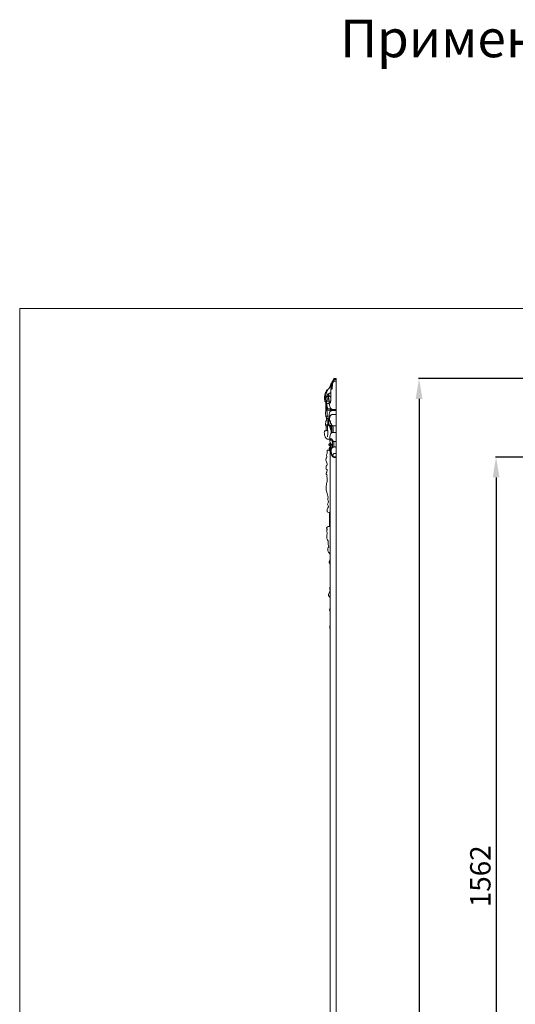
# Model space of a CAD drawing. Units: millimetres. Extents: x 5854 to 13802, y -4442 to -1149.
# Drawn here: x 5854 to 6778, y -2984 to -1149 of the extents above; entities that cross this region are included whole.
import ezdxf

# ---------------------------------------------------------------- set-up
doc = ezdxf.new("R2010")
doc.units = ezdxf.units.MM
doc.header["$PDMODE"] = 3
doc.layers.get('0').update_dxf_attribs({"lineweight": 13})
doc.layers.add('АИ_Деревянные конструкции', color=250, linetype='Continuous', lineweight=15)
doc.styles.get("Standard").update_dxf_attribs({"font": 'ARIALNI.TTF'})
doc.styles.add('style1', font='txt')
doc.dimstyles.new('1_5', dxfattribs={"dimtxt": 22, "dimasz": 14, "dimexe": 1, "dimexo": 0, "dimgap": 5, "dimtad": 1, "dimdec": 0, "dimtxsty": 'style1', "dimcen": 25, "dimclrd": 1, "dimclre": 1, "dimclrt": 1, "dimadec": 0, "dimazin": 0, "dimtfac": 1, "dimtdec": 0, "dimtmove": 0, "dimatfit": 3, "dimfxl": 1, "dimtfill": 1, "dimarcsym": 0})

# ---------------------------------------------------------------- blocks, each defined once
blk = doc.blocks.new('*D53')
at = {"color": 251, "lineweight": -2, "transparency": 16777216}
for p, q in [((7198.6, -1817.6), (6597.5, -1817.6)), ((6598.5, -1855.6), (6598.5, -4079.3)), ((7086.4, -4117.3), (6597.5, -4117.3))]:
    blk.add_line(p, q, dxfattribs=at)
at = {"color": 251, "lineweight": 50, "transparency": 16777216}
for points in [[(6592.1, -1855.6), (6604.8, -1855.6), (6598.5, -1817.6)], [(6592.1, -4079.3), (6604.8, -4079.3), (6598.5, -4117.3)]]:
    blk.add_solid(points, dxfattribs=at)
at = {"layer": 'Defpoints', "color": 0, "lineweight": 50, "transparency": 16777216}
for p in [(7198.6, -1817.6), (6598.5, -4117.3), (7086.4, -4117.3)]:
    blk.add_point(p, dxfattribs=at)
at = {"color": 251, "transparency": 16777216, "insert": (6569.2, -3139.6), "char_height": 38, "attachment_point": 5, "rotation": 90, "style": 'style1', "bg_fill": 3, "box_fill_scale": 1.1, "bg_fill_color": 256, "bg_fill_true_color": 13158600, "bg_fill_transparency": 0}
blk.add_mtext('{\\fTimes New Roman|b0|i0|c204|p18;2300}', dxfattribs=at)
blk = doc.blocks.new('*D54')
at = {"color": 251, "lineweight": -2, "transparency": 16777216}
for p, q in [((6982.2, -1964), (6741, -1964)), ((6742, -2002), (6742, -3488)), ((6982.2, -3526), (6741, -3526))]:
    blk.add_line(p, q, dxfattribs=at)
at = {"color": 251, "lineweight": 50, "transparency": 16777216}
for points in [[(6735.7, -2002), (6748.3, -2002), (6742, -1964)], [(6735.7, -3488), (6748.3, -3488), (6742, -3526)]]:
    blk.add_solid(points, dxfattribs=at)
at = {"layer": 'Defpoints', "color": 0, "lineweight": 50, "transparency": 16777216}
for p in [(6982.2, -1964), (6742, -3526), (6982.2, -3526)]:
    blk.add_point(p, dxfattribs=at)
at = {"color": 251, "transparency": 16777216, "insert": (6712.7, -2745), "char_height": 38, "attachment_point": 5, "rotation": 90, "style": 'style1', "bg_fill": 3, "box_fill_scale": 1.1, "bg_fill_color": 256, "bg_fill_true_color": 13158600, "bg_fill_transparency": 0}
blk.add_mtext('{\\fTimes New Roman|b0|i0|c204|p18;1562}', dxfattribs=at)
blk = doc.blocks.new('N.VRS-002-1_645_153_b')
blk.add_line((0, 147.4), (0, 0))
blk.add_rational_spline([(0, 147.4), (-2, 147.6), (-3.9, 147.1), (-5.8, 146.1), (-6.3, 145.8), (-7.6, 144.8), (-8.9, 141.6), (-9.6, 137.9), (-9.6, 134.4), (-9, 131.4), (-7.6, 129.2), (-6, 128.1), (-3.9, 127.6), (-2.3, 127.5), (0, 127.7)], [1, 0.985588472044, 0.985588472044, 1, 1, 1, 1, 1, 1, 1, 1, 1, 1, 1, 1], degree=3, knots=[-9.340761, -9.340761, -9.340761, -9.340761, 0, 0, 0, 1.093495, 3.040201, 5.414108, 6.682518, 8.247048, 9.889674, 10.97374, 11.984051, 14.373835, 14.373835, 14.373835, 14.373835])
for points, knots in [([(0, 146), (-1.1, 146), (-2.6, 145.9), (-4.4, 145.5), (-5.9, 145), (-6.7, 144.7), (-7.2, 143.9), (-7.8, 142.3), (-8.4, 140.1), (-8.7, 137.8), (-9.2, 136), (-9.4, 135), (-9.5, 134.6)], [0, 0, 0, 0, 1.137222, 3.124353, 3.957318, 4.409143, 4.756677, 5.673852, 7.023799, 8.255315, 9.144765, 9.801686, 9.801686, 9.801686, 9.801686]), ([(-8.4, 139.9), (-8.5, 139.9), (-8.9, 139.8), (-9.3, 138.9), (-9.5, 138.1), (-9.5, 137.6)], [0, 0, 0, 0, 0.267263, 0.79507, 1.487981, 1.487981, 1.487981, 1.487981]), ([(-6.8, 144.5), (-6.7, 144.5), (-6.5, 144.6), (-6.3, 143.7), (-6, 142.7), (-5.7, 141.5), (-5.4, 140.5), (-4.8, 140.1), (-3.9, 140), (-2.4, 140), (-1.2, 139.9), (0, 139.8)], [0, 0, 0, 0, 0.10625, 0.357443, 1.094429, 1.894633, 2.305226, 2.667992, 3.145912, 4.382411, 5.74667, 5.74667, 5.74667, 5.74667]), ([(-15.7, 97.1), (-16.1, 97.1), (-17, 97.1), (-18.4, 97.3), (-19.6, 97.3), (-20.4, 97.4), (-21, 97.5), (-21.6, 98.2), (-22, 99.7), (-22, 101.7), (-21.8, 104.2), (-21.2, 107), (-20.1, 109.8), (-18.8, 111.4), (-17.6, 112.3), (-17.1, 112.6), (-16.7, 112.8), (-16.4, 112.8), (-16.2, 112.9), (-16, 112.9), (-15.9, 112.9), (-15.9, 112.9), (-15.8, 112.9), (-15.7, 112.9), (-15.5, 112.9), (-15.3, 112.9), (-15, 112.9), (-14.3, 112.9), (-13.8, 112.9), (-13.4, 112.9), (-13.4, 112.9), (-13.4, 112.9), (-13.4, 112.9), (-12.9, 112.9), (-12.4, 112.9), (-11.9, 112.8)], [0, 0, 0, 0, 0.789121, 2.214642, 3.478971, 4.050039, 4.50902, 5.07231, 5.908676, 6.792045, 8.082605, 9.60133, 11.180949, 13.170469, 13.782555, 14.394641, 14.611789, 14.828937, 15.046085, 15.154659, 15.208946, 15.236089, 15.263233, 15.527084, 15.790935, 16.318637, 16.846339, 17.374041, 19.48485, 19.48485, 19.48485, 19.506068, 19.506068, 19.506068, 21.846795, 21.846795, 21.846795, 21.846795]), ([(-6.8, 124.2), (-7.1, 124), (-7.9, 123.4), (-8.8, 122.3), (-9.7, 121.5), (-10.5, 120.4), (-11.2, 118.5), (-11.7, 116.2), (-12, 113.6), (-11.9, 111.1), (-11.6, 108.3), (-11.2, 105.8), (-10.4, 103.5), (-9.4, 101.9), (-8.3, 101.1), (-7.1, 100.7), (-5.7, 100.6), (-4.4, 100.5), (-3.6, 100.4), (0, 100.4)], [0, 0, 0, 0, 0.732431, 1.878768, 2.410169, 3.090379, 4.186513, 5.540952, 6.628108, 8.095751, 9.305478, 10.741903, 11.974836, 13.089018, 13.820915, 14.599711, 15.690074, 16.728841, 17.364565, 17.364565, 17.364565, 17.364565]), ([(-5.2, 117.1), (-5.5, 116.9), (-6.1, 116.3), (-6.9, 115.1), (-7.5, 113.7), (-8.2, 112.8), (-8.9, 112.2), (-9.6, 112.1), (-10.2, 112.7), (-10.6, 113.6), (-10.8, 114.4), (-11.1, 114.7), (-11.3, 114.9), (-11.5, 114.8), (-11.6, 114.6), (-11.8, 114), (-11.9, 113.5), (-11.9, 113.1)], [0, 0, 0, 0, 0.687007, 1.588582, 2.421478, 3.178945, 3.591695, 4.056393, 4.537436, 5.158083, 5.546754, 5.76527, 5.879787, 5.998379, 6.198263, 6.337569, 6.961372, 6.961372, 6.961372, 6.961372]), ([(-11.3, 114.9), (-10.9, 114.8), (-10.1, 114.7), (-9, 114.7), (-8, 114.9), (-7.4, 115), (-6.7, 115.2)], [0, 0, 0, 0, 0.904257, 1.687024, 2.365102, 2.922919, 2.922919, 2.922919, 2.922919]), ([(0, 117.2), (-1.9, 117.2), (-2.7, 117.1), (-3.7, 117.1), (-4.5, 117), (-4.9, 117.1), (-5.2, 117.1)], [0, 0, 0, 0, 0.807646, 1.747871, 2.038088, 2.593425, 2.593425, 2.593425, 2.593425]), ([(-4, 127.7), (-4, 125.9), (-4.1, 122.4), (-4.3, 118.8), (-4.4, 117)], [0, 0, 0, 0, 2.63228, 5.285753, 5.285753, 5.285753, 5.285753]), ([(-18.4, 97.2), (-18.4, 96.5), (-18.6, 94.6), (-18.7, 92.3), (-18.8, 90.2), (-18.7, 89.1), (-18.6, 88.5)], [0, 0, 0, 0, 1.148307, 2.758958, 3.431896, 4.36042, 4.36042, 4.36042, 4.36042]), ([(-15.9, 108.6), (-15.9, 108.2), (-15.9, 107), (-15.7, 105.2), (-15.5, 103.1), (-15.3, 101.2), (-15.2, 99.6), (-15.4, 98.2), (-15.6, 97.5), (-15.7, 97.1)], [0, 0, 0, 0, 0.656919, 1.788476, 2.667346, 3.78363, 4.600578, 5.147279, 5.80263, 5.80263, 5.80263, 5.80263]), ([(-15.9, 97.1), (-15.9, 94.4), (-15.9, 91.5), (-15.9, 88.3), (-15.9, 87.6), (-15.8, 86.4), (-15.7, 84.1), (-15.6, 81.2), (-15.5, 78.3), (-15.7, 76.3), (-15.7, 75.1), (-15.7, 74.5), (-15.7, 74.3)], [0, 0, 0, 0, 4.041672, 4.307317, 4.684401, 5.134745, 6.106129, 8.046122, 9.494607, 10.454751, 10.969813, 11.304999, 11.304999, 11.304999, 11.304999]), ([(-8, 97.5), (-8.1, 97.4), (-8.7, 97.1), (-9.4, 96.3), (-10, 95.1), (-10.4, 94), (-10.6, 93), (-11, 92.3), (-11.3, 91.3), (-11.5, 90.5), (-11.6, 90.1)], [0, 0, 0, 0, 0.352965, 1.233488, 1.848179, 2.600172, 3.039063, 3.413167, 3.95199, 4.627115, 4.627115, 4.627115, 4.627115]), ([(-8.1, 95.6), (-8.2, 95.7), (-8.7, 95.8), (-9.3, 95.4), (-9.8, 94.4), (-10, 93.6), (-10.2, 93.2), (-10.3, 93), (-10.3, 92.9), (-10.4, 92.9), (-10.4, 93), (-10.4, 93.1), (-10.4, 93.2), (-10.5, 93.2), (-10.6, 93.1), (-10.6, 93), (-10.7, 93)], [0, 0, 0, 0, 0.361576, 0.88346, 1.437367, 2.012011, 2.13123, 2.246709, 2.288013, 2.322263, 2.392601, 2.445863, 2.491886, 2.548802, 2.612444, 2.69571, 2.69571, 2.69571, 2.69571]), ([(-10.3, 92.9), (-10.2, 92.8), (-9.7, 92.4), (-9, 92.2), (-8.4, 92.2), (-8.2, 92.2)], [0, 0, 0, 0, 0.374515, 1.058416, 1.573915, 1.573915, 1.573915, 1.573915]), ([(-7.8, 100.9), (-8, 97.6), (-8.2, 92.7), (-8.3, 87.7), (-8.4, 86.2)], [0, 0, 0, 0, 4.986312, 7.322053, 7.322053, 7.322053, 7.322053]), ([(-5.3, 100.5), (-5.5, 98.1), (-5.7, 94), (-5.8, 89.9), (-5.9, 88.3)], [0, 0, 0, 0, 3.674433, 6.075022, 6.075022, 6.075022, 6.075022]), ([(-18.6, 88.5), (-18.7, 88.3), (-18.9, 88), (-19.3, 87.5), (-19.7, 86.9), (-19.7, 85.7), (-19.7, 84), (-19.5, 82.1), (-19, 80.2), (-18.5, 78.6), (-18, 77.1), (-17.8, 75.6), (-17.8, 74.6), (-17.9, 74.1)], [0, 0, 0, 0, 0.350707, 0.792131, 1.168667, 1.709285, 2.478011, 3.622876, 4.531103, 5.641079, 6.427596, 7.041555, 7.882891, 7.882891, 7.882891, 7.882891]), ([(-19.7, 86.3), (-19.1, 86.2), (-17.8, 86.2), (-16.5, 86.2), (-15.8, 86.3)], [0, 0, 0, 0, 1.638023, 3.287222, 3.287222, 3.287222, 3.287222]), ([(-17.9, 74.1), (-17.9, 74.1), (-18, 74), (-18, 73.9), (-18, 73.6), (-18, 72.9), (-18.3, 72.2), (-18.8, 71.3), (-19.2, 70), (-19.4, 68.3), (-19.6, 66.5), (-19.6, 64.7), (-19.5, 62.9), (-19.4, 61.2), (-19.4, 59.6), (-19.4, 58.2), (-19.3, 56.9), (-19.2, 55.4), (-19.2, 53.9), (-19.2, 52.3), (-19.1, 50.6), (-19, 48.7), (-19, 46.9), (-19.2, 45.4), (-19.2, 44.3), (-19.2, 43.5), (-19.2, 43.3)], [0, 0, 0, 0, 0.050816, 0.119399, 0.247165, 0.485562, 1.030437, 1.541578, 2.266131, 3.256015, 4.143533, 4.991787, 5.836199, 6.773625, 7.561708, 8.237573, 8.86048, 9.568019, 10.407276, 11.118293, 11.981722, 12.95022, 13.938736, 14.514975, 15.237836, 15.638632, 15.638632, 15.638632, 15.638632]), ([(-18, 74), (-17.8, 73.6), (-17.6, 72.9), (-17.1, 71.6), (-16.8, 70.8), (-16.6, 70.3)], [0, 0, 0, 0, 0.657069, 1.323331, 2.152137, 2.152137, 2.152137, 2.152137]), ([(-13.3, 73.4), (-13.8, 73.6), (-14.6, 73.9), (-15.7, 74.4), (-16.8, 74.3), (-17.5, 74.2), (-17.9, 74.1)], [0, 0, 0, 0, 1.120829, 1.836823, 2.643149, 3.679073, 3.679073, 3.679073, 3.679073]), ([(-10.7, 69.3), (-11, 69.4), (-11.7, 69.9), (-12.8, 71.7), (-13.7, 74.8), (-14.5, 78.2), (-14.5, 81.8), (-14.4, 84.6), (-14, 86.8), (-13.6, 87.6), (-13.4, 88)], [0, 0, 0, 0, 0.484908, 1.690754, 3.566532, 5.401762, 7.057892, 8.853948, 9.570972, 10.330714, 10.330714, 10.330714, 10.330714]), ([(-14, 77.4), (-13.9, 78), (-13.8, 79.5), (-13.7, 81.6), (-13.8, 83.8), (-13.7, 85.6), (-13.1, 86.7), (-12.8, 87.1)], [0, 0, 0, 0, 0.933241, 2.292597, 3.132913, 4.120294, 5.023215, 5.023215, 5.023215, 5.023215]), ([(-14, 77.4), (-13.7, 77.4), (-13.3, 77.5), (-12.7, 77.5), (-12.4, 77.5), (-12.2, 77.5)], [0, 0, 0, 0, 0.522317, 0.935412, 1.282583, 1.282583, 1.282583, 1.282583]), ([(-11.6, 70), (-11.8, 70.3), (-12.2, 71.2), (-12.3, 72.8), (-12.6, 74.4), (-12.9, 75.9), (-13.5, 76.8), (-13.8, 77.2), (-14, 77.4)], [0, 0, 0, 0, 0.669619, 1.488571, 2.386321, 3.191741, 3.718516, 4.149777, 4.149777, 4.149777, 4.149777]), ([(-13.4, 88), (-12.8, 88.1), (-11.6, 88.2), (-9.9, 88.2), (-8.8, 88.2), (-8.3, 88.2)], [0, 0, 0, 0, 1.343818, 2.620009, 3.621051, 3.621051, 3.621051, 3.621051]), ([(-12.8, 87.1), (-12.9, 87.3), (-13.1, 87.6), (-13.3, 87.9), (-13.4, 88)], [0, 0, 0, 0, 0.3007129, 0.5995407, 0.5995407, 0.5995407, 0.5995407]), ([(-11.3, 78.1), (-11.4, 78.3), (-11.6, 78.6), (-11.8, 78.9), (-11.9, 79), (-12, 79), (-12.1, 78.6), (-12.2, 77.8), (-12.2, 75.9), (-12.1, 73.3), (-11.5, 70.9), (-10.7, 69.1), (-9.8, 68), (-8.6, 67.5), (-7.1, 67.2), (-4.3, 67.2), (-1.9, 67.1), (0, 67.2)], [0, 0, 0, 0, 0.358196, 0.520022, 0.596786, 0.672792, 0.791241, 1.097815, 1.974816, 3.532333, 4.918951, 5.801127, 6.540408, 7.509888, 8.458767, 9.64617, 13.588897, 13.588897, 13.588897, 13.588897]), ([(-11.6, 90.3), (-11.4, 90), (-11.1, 89.4), (-10.9, 88.6), (-10.8, 88.2)], [0, 0, 0, 0, 0.522832, 1.193962, 1.193962, 1.193962, 1.193962]), ([(-11.6, 90.1), (-11.6, 89.9), (-11.5, 89.3), (-11.4, 88.6), (-11.3, 88.1)], [0, 0, 0, 0, 0.311849, 1.009343, 1.009343, 1.009343, 1.009343]), ([(-8.3, 90.3), (-8.9, 90.3), (-9.8, 90.3), (-10.8, 90.1), (-11.2, 90.1), (-11.3, 90.1)], [0, 0, 0, 0, 1.352888, 1.930101, 2.184737, 2.184737, 2.184737, 2.184737]), ([(0, 88.3), (-3.2, 88.3), (-3.9, 88.3), (-4.9, 88.3), (-5.9, 88.3), (-6.6, 88.3), (-7.1, 88.1), (-7.5, 87.9), (-7.7, 87.2), (-8.1, 86.7), (-8.5, 86), (-9.1, 85.1), (-9.8, 83.8), (-10.5, 82.3), (-10.8, 80.9), (-11, 79.7), (-11.1, 78.8), (-11.3, 78.3), (-11.3, 78.1)], [0, 0, 0, 0, 0.662632, 1.486262, 2.162466, 2.797393, 3.079704, 3.313737, 3.544302, 4.168723, 4.376696, 4.960104, 6.06908, 6.820034, 7.53231, 8.266251, 8.598839, 8.970229, 8.970229, 8.970229, 8.970229]), ([(-19.3, 57.4), (-19.3, 57.6), (-19.2, 58.2), (-18.5, 58.1), (-17.9, 57.3), (-17.3, 56.3), (-17, 54.8), (-17.2, 52.7), (-17.4, 50.5), (-18, 48.4), (-18.4, 47.4), (-18.6, 46.9)], [0, 0, 0, 0, 0.285284, 0.758856, 1.422972, 2.274137, 2.740303, 3.805115, 5.255995, 6.19992, 7.094714, 7.094714, 7.094714, 7.094714]), ([(-17.9, 59.4), (-17.6, 59.1), (-17, 58.4), (-16.4, 56.8), (-16.2, 54.2), (-16.6, 51.2), (-17.3, 48.1), (-18.1, 46.5), (-18.4, 46)], [0, 0, 0, 0, 0.861017, 1.711501, 2.752789, 4.584937, 6.356228, 7.565066, 7.565066, 7.565066, 7.565066]), ([(-16.6, 70.3), (-16.7, 69.7), (-16.8, 68), (-16.8, 65.5), (-16.5, 62.8), (-17.1, 60.7), (-17.7, 59.7), (-17.9, 59.4)], [0, 0, 0, 0, 0.955229, 2.471082, 3.66738, 4.969148, 5.692619, 5.692619, 5.692619, 5.692619]), ([(-17.9, 59.4), (-16.9, 59.3), (-14.7, 59.2), (-12.2, 59.1), (-10.9, 59.1)], [0, 0, 0, 0, 2.613313, 5.334862, 5.334862, 5.334862, 5.334862]), ([(-16.4, 56.3), (-15.4, 56.3), (-13.6, 56.3), (-11.6, 56.2), (-10.7, 56.2)], [0, 0, 0, 0, 2.355959, 4.253563, 4.253563, 4.253563, 4.253563]), ([(0, 57.9), (-0.7, 57.9), (-2.1, 57.9), (-4.1, 57.8), (-5.6, 57.8), (-6.6, 57.8), (-7.4, 57.6), (-8.2, 57.3), (-9.4, 56.7), (-10.5, 55.1), (-11.5, 53.4), (-11.9, 51.3), (-12.2, 49.4), (-12.6, 48), (-12.8, 46.9), (-12.9, 45.6), (-13.1, 44.4), (-13.6, 43), (-13.7, 41.2), (-13.8, 39.4), (-14.2, 38.3), (-14.4, 37.8)], [0, 0, 0, 0, 1.46469, 3.094132, 4.080687, 4.765209, 5.305677, 5.607697, 6.717051, 7.845402, 8.902115, 9.974808, 11.143394, 11.688038, 12.254843, 12.842119, 13.525883, 14.142051, 15.15796, 16.109774, 16.917847, 16.917847, 16.917847, 16.917847]), ([(-12.5, 71.4), (-12.6, 71), (-12.9, 69.7), (-13, 67.4), (-12.6, 64.7), (-11.7, 62.3), (-10.3, 60.6), (-8.9, 59.7), (-7.8, 59.5), (-6.6, 59.5), (-5.4, 59.5), (-4.4, 59.5), (0, 59.5)], [0, 0, 0, 0, 0.624135, 2.02425, 3.263331, 4.776723, 5.93073, 7.125343, 7.884205, 8.264329, 9.781646, 10.394371, 10.394371, 10.394371, 10.394371]), ([(-10.9, 59.9), (-10.9, 59.2), (-10.8, 57.6), (-10.7, 56), (-10.5, 55.1)], [0, 0, 0, 0, 0.995042, 2.397609, 2.397609, 2.397609, 2.397609]), ([(-21.1, 39.4), (-21.2, 39.4), (-21.3, 39.3), (-21.5, 39.3), (-21.6, 39.1), (-21.7, 38.4), (-21.7, 37.2), (-21.7, 35.3), (-21.5, 32.9), (-21, 30.1), (-20.3, 27.4), (-19.3, 25.1), (-18.3, 23.2), (-17.2, 21.7), (-16, 21), (-15.3, 20.5), (-14.9, 20.3)], [0, 0, 0, 0, 0.204888, 0.306163, 0.418326, 0.666732, 1.26212, 2.252617, 3.490856, 4.830592, 6.642966, 7.799905, 9.285732, 10.438532, 11.340449, 12.286799, 12.286799, 12.286799, 12.286799]), ([(-19.2, 43.3), (-19.4, 43.2), (-19.8, 43.2), (-20.4, 43.1), (-20.8, 43.2), (-21.1, 43.1), (-21.3, 42.8), (-21.3, 42.2), (-21.3, 41), (-21.1, 39), (-20.7, 36.2), (-20.1, 33.3), (-19.3, 30.5), (-18, 26.9), (-16.6, 23.2), (-15.1, 20.4), (-14.1, 19.1), (-12.6, 18.1), (-11.3, 16.7), (-10.3, 15.4), (-9.6, 15.1), (-8.7, 14.6), (-8.1, 13.8), (-7.8, 13.2)], [0, 0, 0, 0, 0.42734, 1.184879, 1.451299, 1.707208, 1.90072, 2.160743, 2.526457, 3.661175, 5.204394, 6.87828, 8.231398, 9.855373, 13.192039, 14.673593, 15.331567, 16.293925, 18.155229, 18.747644, 19.236978, 19.679801, 20.811166, 20.811166, 20.811166, 20.811166]), ([(-21.1, 42.6), (-20.7, 41.3), (-19.9, 39), (-18.5, 36.2), (-17.9, 33.8), (-17.8, 32.5), (-17.8, 32)], [0, 0, 0, 0, 2.167857, 4.192929, 5.373096, 6.101807, 6.101807, 6.101807, 6.101807]), ([(-19.2, 43.3), (-18.9, 42.2), (-18.1, 40.4), (-17.2, 38.8), (-16.8, 38.1)], [0, 0, 0, 0, 1.814887, 3.319723, 3.319723, 3.319723, 3.319723]), ([(-18.4, 46), (-17.7, 46.1), (-15.9, 46.4), (-14, 46.7), (-12.8, 46.9)], [0, 0, 0, 0, 1.900315, 4.479275, 4.479275, 4.479275, 4.479275]), ([(-18.4, 46), (-18.1, 45.5), (-17.5, 44.5), (-16.8, 42.9), (-16.4, 40.7), (-16.5, 39), (-16.8, 38.1)], [0, 0, 0, 0, 1.14544, 2.042527, 2.99082, 4.464655, 4.464655, 4.464655, 4.464655]), ([(-14.4, 37.8), (-14.4, 37.4), (-14.3, 36.4), (-14.1, 35.5), (-14, 35)], [0, 0, 0, 0, 0.694637, 1.41859, 1.41859, 1.41859, 1.41859]), ([(-14, 35), (-13.8, 35.9), (-13.5, 37.5), (-13.2, 39.5), (-13, 41.1), (-13, 42.5), (-12.8, 43.5), (-12.6, 44.6), (-11.8, 44.6), (-11.3, 43.8), (-10.8, 42.6), (-10.3, 41.8), (-10.1, 41.4)], [0, 0, 0, 0, 1.370751, 2.42876, 3.122159, 3.753039, 4.41269, 4.852658, 5.211732, 5.732741, 6.484007, 7.273435, 7.273435, 7.273435, 7.273435]), ([(-10.3, 46.2), (-10.2, 44.6), (-10.1, 40.9), (-10.1, 34.7), (-10, 28.9), (-10, 24.5), (-10.1, 21.7), (-9.9, 19), (-9.1, 16.6), (-8.4, 14.8), (-7.8, 13.9), (-7.4, 13.7), (-7.1, 13.6), (-7, 13.7)], [0, 0, 0, 0, 2.379908, 5.528795, 9.173611, 11.02876, 11.977903, 13.334682, 14.998468, 15.913359, 16.413352, 16.703355, 16.933115, 16.933115, 16.933115, 16.933115]), ([(-17.8, 32), (-17.5, 32.4), (-16.8, 33.4), (-15.5, 34.5), (-14.5, 34.9), (-14, 35)], [0, 0, 0, 0, 0.908733, 2.351237, 3.371247, 3.371247, 3.371247, 3.371247]), ([(-17.8, 32), (-17.6, 32.1), (-17.2, 32.3), (-16.8, 32.2), (-16.5, 32.1)], [0, 0, 0, 0, 0.42511, 1.035839, 1.035839, 1.035839, 1.035839]), ([(-16.5, 32.1), (-15.8, 32.5), (-14.7, 33), (-13.5, 33.3), (-13.1, 33.4)], [0, 0, 0, 0, 1.90024, 2.740896, 2.740896, 2.740896, 2.740896]), ([(-16.5, 32.1), (-16.3, 31.6), (-15.9, 30.6), (-15.4, 28.8), (-14.9, 27.8), (-14.6, 27.3)], [0, 0, 0, 0, 0.868222, 1.788398, 2.830578, 2.830578, 2.830578, 2.830578]), ([(-14.6, 27.3), (-14.7, 27.7), (-14.8, 28.4), (-15, 29.2), (-15.2, 29.8), (-14.9, 30.3), (-14.3, 30.1), (-13.3, 29.4), (-12.1, 28.1), (-11.3, 27.1), (-10.9, 26.6)], [0, 0, 0, 0, 0.63801, 1.106631, 1.357847, 1.491586, 1.985386, 2.633566, 4.019751, 5.007933, 5.007933, 5.007933, 5.007933]), ([(-15.1, 30), (-14.8, 30.4), (-14.1, 31.4), (-12.8, 32.5), (-11.4, 33.4), (-10.5, 34.1), (-10.1, 34.4)], [0, 0, 0, 0, 0.95145, 2.109325, 3.282325, 4.234948, 4.234948, 4.234948, 4.234948]), ([(-10.9, 26.6), (-10.8, 26.8), (-10.6, 27.2), (-10.2, 27.5), (-10, 27.7)], [0, 0, 0, 0, 0.3295587, 0.8145701, 0.8145701, 0.8145701, 0.8145701]), ([(-7.6, 14.4), (-7.8, 15.2), (-7.9, 16.8), (-8, 18.9), (-7.9, 20.2), (-7.9, 20.7)], [0, 0, 0, 0, 1.252857, 2.377744, 3.154789, 3.154789, 3.154789, 3.154789]), ([(-7.9, 20.7), (-7.7, 19.8), (-7.3, 17.4), (-7.1, 14.4), (-6.9, 12.1), (-6.8, 11), (-6.8, 10.4), (-6.8, 10.1), (-6.8, 10), (-7, 10), (-7.1, 10.2), (-7.3, 10.7), (-7.5, 11.5), (-7.8, 12.8), (-7.9, 13.7), (-7.9, 14.1)], [0, 0, 0, 0, 1.487435, 3.556419, 4.507179, 4.935137, 5.237361, 5.338315, 5.398156, 5.472267, 5.603392, 5.740252, 6.298702, 6.942574, 7.654137, 7.654137, 7.654137, 7.654137]), ([(-4, -0.1), (-4.1, 0), (-4.2, 0.4), (-4.5, 1.2), (-4.7, 2.4), (-5.4, 3.4), (-6.1, 4.2), (-6.8, 5.2), (-7.8, 6.7), (-8.4, 8.1), (-9.1, 9.5), (-9.8, 10.5), (-10.7, 12.4), (-11.7, 15), (-12.3, 17), (-12.7, 18)], [0, 0, 0, 0, 0.206159, 0.614437, 1.364609, 2.018479, 2.553182, 3.296537, 4.149179, 5.573824, 5.864577, 6.636882, 7.732102, 9.299835, 10.962122, 10.962122, 10.962122, 10.962122]), ([(-8.8, 12.7), (-9, 12.8), (-9.3, 13.1), (-9.8, 13.3), (-10.2, 13.5), (-10.5, 13.5), (-10.6, 13.2), (-10.6, 13), (-10.5, 12.8), (-10.5, 12.5), (-10.4, 12.1), (-10, 11.5), (-9.8, 11), (-9.7, 10.7)], [0, 0, 0, 0, 0.380937, 0.891755, 1.172088, 1.273042, 1.405338, 1.530089, 1.622377, 1.674491, 1.930802, 2.326529, 2.823971, 2.823971, 2.823971, 2.823971]), ([(-10, 12.2), (-9.8, 12.2), (-9.4, 12.4), (-8.9, 12.6), (-8.5, 12.8), (-8.2, 13), (-8, 13.1), (-7.9, 13.1)], [0, 0, 0, 0, 0.367868, 0.805337, 1.15847, 1.339649, 1.530566, 1.530566, 1.530566, 1.530566]), ([(-9.1, 9.4), (-9.2, 9.7), (-9.4, 10.2), (-9.6, 10.9), (-9.9, 11.5), (-9.9, 11.9), (-10, 12.2)], [0, 0, 0, 0, 0.477309, 0.889698, 1.145905, 1.520414, 1.520414, 1.520414, 1.520414]), ([(-7.7, 12.6), (-8, 12.5), (-8.6, 12.3), (-9.2, 12.2), (-9.5, 12.1)], [0, 0, 0, 0, 0.544394, 1.328851, 1.328851, 1.328851, 1.328851]), ([(-9.5, 12.1), (-9.5, 12), (-9.5, 11.8), (-9.3, 11.3), (-8.9, 10.4), (-8.2, 8.8), (-7.2, 6.9), (-6.3, 5.1), (-5.4, 4.1), (-5, 3.2), (-4.8, 2.6), (-4.8, 2.2)], [0, 0, 0, 0, 0.102079, 0.374803, 0.797918, 1.786018, 3.103557, 4.431854, 5.022362, 5.495016, 5.991267, 5.991267, 5.991267, 5.991267]), ([(-7.2, 10.5), (-7.1, 10.2), (-6.8, 9.5), (-6.4, 8.5), (-6, 7.7), (-5.7, 7.1), (-5.4, 6.8), (-5.3, 6.7)], [0, 0, 0, 0, 0.525313, 1.1899, 1.670666, 2.072465, 2.342507, 2.342507, 2.342507, 2.342507]), ([(-5.3, 6.7), (-5.2, 6.2), (-5, 5.3), (-4.8, 4.5), (-4.7, 4)], [0, 0, 0, 0, 0.679106, 1.388384, 1.388384, 1.388384, 1.388384]), ([(-5.3, 6.7), (-5.1, 6.3), (-4.5, 5.8), (-3.7, 5.2), (-2.9, 5), (-1.6, 4.9), (-0.7, 4.7), (0, 4.7)], [0, 0, 0, 0, 0.731227, 1.40489, 1.903087, 2.618227, 4.008623, 4.008623, 4.008623, 4.008623]), ([(-4.7, 4), (-4.6, 3.9), (-4.3, 3.6), (-3.9, 3.1), (-3.6, 2.5), (-3.2, 2.2), (-2.5, 2), (-1.6, 2), (-0.8, 1.9), (-0.2, 1.9), (0, 1.9)], [0, 0, 0, 0, 0.262925, 0.78343, 1.038032, 1.373013, 1.911766, 2.4056, 3.302187, 3.682095, 3.682095, 3.682095, 3.682095]), ([(0, 0), (-0.3, 0), (-0.9, 0), (-1.8, 0.2), (-2.7, 0.3), (-3.4, 0.1), (-3.8, 0), (-4, -0.1)], [0, 0, 0, 0, 0.619522, 1.266319, 2.01765, 2.499338, 2.843402, 2.843402, 2.843402, 2.843402]), ([(-3.7, 2.7), (-3.6, 2.5), (-3.5, 2.1), (-3.3, 1.6), (-3.1, 1.3), (-3, 1.1)], [0, 0, 0, 0, 0.3433044, 0.6592946, 0.8975695, 0.8975695, 0.8975695, 0.8975695]), ([(-3, 1.1), (-2.9, 1.2), (-2.7, 1.2), (-2.2, 1.2), (-1.7, 1.2), (-1.1, 1.1), (-0.6, 1), (-0.2, 1), (0, 1)], [0, 0, 0, 0, 0.268584, 0.524774, 0.919407, 1.331609, 1.792117, 2.161009, 2.161009, 2.161009, 2.161009])]:
    blk.add_open_spline(points, degree=3, knots=knots)
for points, degree in [([(-9.4, 133.7), (-9.4, 127.7), (-9.4, 121.7)], 2), ([(-6.6, 128.5), (-6.9, 121.8), (-7.2, 115.1)], 2), ([(-9.4, 102.1), (-9.4, 99.1), (-9.4, 96.1)], 2), ([(-18.6, 88.5), (-17.7, 88.5), (-16.8, 88.5), (-15.9, 88.6)], 3), ([(-12.8, 87.1), (-11.3, 87.2), (-9.8, 87.3), (-8.3, 87.3)], 3), ([(-16.6, 70.3), (-15.4, 70.4), (-14.1, 70.5), (-12.7, 70.6)], 3), ([(-10.9, 59.9), (-10.9, 60.6), (-10.8, 61.3)], 2), ([(-10.4, 60.9), (-10.7, 60.4), (-10.9, 59.9)], 2), ([(-10.9, 59.9), (-9.4, 58.6), (-7.9, 57.4)], 2), ([(-7.4, 59.5), (-7.4, 58.5), (-7.5, 57.6)], 2), ([(-16.8, 38.1), (-16, 38), (-15.2, 37.9), (-14.4, 37.8)], 3), ([(-9.5, 12.1), (-9.8, 12.1), (-10, 12.2)], 2)]:
    blk.add_open_spline(points, degree=degree)

msp = doc.modelspace()

# ---------------------------------------------------------------- linework, layer by layer
msp.add_line((6431.6, -2066.7), (6431.6, -2093.6))
at = {"lineweight": 0}
msp.add_lwpolyline([(5854.1, -1687.5), (8553.6, -1687.5), (8553.6, -4386.9), (5854.1, -4386.9)], close=True, dxfattribs=at)
for points in [[(6443.9, -1817.6), (6443.9, -4117.3)], [(6432.9, -3530.6), (6432.9, -1936.6)]]:
    msp.add_lwpolyline(points)
for points, knots in [([(6432.9, -1937.4), (6432.8, -1937.9), (6432.6, -1939.1), (6430.4, -1939.7), (6429.8, -1942.4), (6432.2, -1942.9), (6432.9, -1944), (6432.9, -1944)], [6.097289, 6.097289, 6.097289, 6.097289, 7.638621, 9.771073, 11.671148, 15.116989, 15.243796, 15.243796, 15.243796, 15.243796]), ([(6430.7, -1951.8), (6430, -1951.5), (6429.1, -1951.3), (6427.2, -1950.9), (6427.4, -1952.9), (6427.2, -1954.7), (6427.4, -1957.2), (6425.7, -1959.6), (6426.6, -1962.5), (6426.5, -1965), (6424.1, -1968.1), (6425.6, -1973), (6428.8, -1978.4), (6424.9, -1981), (6425.5, -1983.5), (6424.4, -1985.8), (6426.2, -1986.8), (6427.8, -1988.1), (6426.6, -1990.2), (6426.7, -1991.6), (6426.7, -1992)], [0, 0, 0, 0, 2.213494, 2.9002, 4.727986, 6.752584, 9.8043, 12.641519, 15.587166, 19.1394, 20.986272, 27.509794, 35.081392, 37.171521, 40.032572, 42.796879, 43.958498, 45.550574, 48.849715, 50.231194, 50.231194, 50.231194, 50.231194]), ([(6432.9, -1945.5), (6432.6, -1945.8), (6431.3, -1946.4), (6430.1, -1948.3), (6431.4, -1949.4), (6431.8, -1950.6), (6430.7, -1951.3), (6430.6, -1952.1), (6430.5, -1952.4)], [16.932762, 16.932762, 16.932762, 16.932762, 18.429097, 20.791507, 22.736334, 23.079003, 24.907407, 25.818581, 25.818581, 25.818581, 25.818581]), ([(6427, -1997.1), (6427.1, -1997.4), (6427.2, -1998.3), (6425.6, -1999.8), (6428.6, -2004.5), (6425.9, -2011.4), (6425.7, -2019.1), (6424.5, -2025.3), (6427.1, -2029.8), (6427, -2034.4), (6429.9, -2038.7), (6427.5, -2043.2), (6430.7, -2047.5), (6426.6, -2051.8), (6431.1, -2056.7), (6427, -2059.9), (6427.7, -2062.9), (6426.3, -2064.9), (6428.5, -2067.2), (6430.6, -2067), (6431.6, -2066.7)], [0, 0, 0, 0, 0.964702, 2.765045, 6.121941, 16.368991, 25.904384, 32.090605, 36.777176, 42.176569, 47.169524, 52.207788, 56.809954, 62.008062, 67.550324, 72.915166, 74.272322, 77.378046, 79.617135, 82.554505, 82.554505, 82.554505, 82.554505]), ([(6426.7, -1992), (6426.1, -1992.4), (6425, -1993.6), (6425.4, -1995.7), (6426.4, -1996.7), (6427, -1997.1)], [0, 0, 0, 0, 2.35169, 4.403614, 6.624526, 6.624526, 6.624526, 6.624526]), ([(6430.1, -2131), (6429.6, -2129.7), (6428.2, -2126.2), (6429.9, -2121.2), (6425.7, -2115.3), (6427.3, -2109), (6427.1, -2103.5), (6425.4, -2100.4), (6428.1, -2098.9), (6425.5, -2097.5), (6426.4, -2094.7), (6429, -2093.4), (6430.8, -2093.4), (6431.6, -2093.6)], [0, 0, 0, 0, 4.521515, 12.380575, 15.668398, 26.895905, 31.684703, 34.921653, 36.621131, 38.060631, 41.475973, 43.971172, 46.289262, 46.289262, 46.289262, 46.289262]), ([(6432.9, -2146), (6432.3, -2144.7), (6430.7, -2141.8), (6427, -2137.1), (6428.8, -2132.9), (6430.1, -2131)], [44.167638, 44.167638, 44.167638, 44.167638, 48.912194, 54.875835, 62.037601, 62.037601, 62.037601, 62.037601]), ([(6432.9, -2164.8), (6432.8, -2164.7), (6431.5, -2163.5), (6429.9, -2159.7), (6432, -2156.5), (6432.9, -2154.5)], [22.335467, 22.335467, 22.335467, 22.335467, 22.715598, 27.687604, 34.493816, 34.493816, 34.493816, 34.493816]), ([(6432.9, -2225.4), (6432.7, -2225.2), (6432.1, -2224.6), (6430.2, -2223.3), (6429, -2219.8), (6430.7, -2216.5), (6432.9, -2213.7), (6432.5, -2211.1), (6431.6, -2208.7), (6432.6, -2206.6), (6432.5, -2205), (6432.9, -2204.3)], [51.221203, 51.221203, 51.221203, 51.221203, 52.186244, 53.693734, 58.075838, 63.031101, 65.319806, 68.945624, 71.294445, 73.722189, 76.216841, 76.216841, 76.216841, 76.216841]), ([(6432.9, -2252.7), (6432.8, -2252.5), (6432.2, -2251.2), (6431.5, -2248.8), (6431.9, -2245.7), (6432.9, -2244.8)], [17.81495, 17.81495, 17.81495, 17.81495, 18.602209, 22.524942, 26.630292, 26.630292, 26.630292, 26.630292]), ([(6432.9, -2285.2), (6432.2, -2283.8), (6431.9, -2281), (6432.6, -2278.4), (6432.9, -2277.4)], [7.521347, 7.521347, 7.521347, 7.521347, 12.594904, 16.202202, 16.202202, 16.202202, 16.202202])]:
    msp.add_open_spline(points, degree=3, knots=knots)

# ---------------------------------------------------------------- block references
at = {"xscale": -1, "rotation": 180}
msp.add_blockref('N.VRS-002-1_645_153_b', (6443.9, -1817.6), dxfattribs=at)

# ---------------------------------------------------------------- texts
at = {"layer": 'АИ_Деревянные конструкции', "insert": (6451.4, -1149.1), "char_height": 70, "attachment_point": 1}
msp.add_mtext_dynamic_manual_height_columns('{\\C154;Применение - стеновые панели.}', width=4539.757, gutter_width=12.5, heights=[90.6], dxfattribs=at)

# ---------------------------------------------------------------- next in the draw order: dimensions: what is measured, and where the dimension line sits
dim = msp.add_linear_dim(base=(6598.5, -4117.3), p1=(7198.6, -1817.6), p2=(7086.4, -4117.3), angle=90, text='{\\fTimes New Roman|b0|i0|c204|p18;<>}', dimstyle='1_5', override={"dimtxt": 38, "dimasz": 38, "dimgap": 10, "dimclrd": 251, "dimclre": 251, "dimclrt": 251, "dimfxl": 15})
dim.commit()
dim.dimension.update_dxf_attribs({"geometry": '*D53', "text_midpoint": (6598.5, -3139.6), "dimtype": 160})

# ---------------------------------------------------------------- next in the draw order: dimensions: what is measured, and where the dimension line sits
dim = msp.add_linear_dim(base=(6742, -3526), p1=(6982.2, -1964), p2=(6982.2, -3526), angle=90, text='{\\fTimes New Roman|b0|i0|c204|p18;<>}', dimstyle='1_5', override={"dimtxt": 38, "dimasz": 38, "dimgap": 10, "dimclrd": 251, "dimclre": 251, "dimclrt": 251, "dimfxl": 15})
dim.commit()
dim.dimension.update_dxf_attribs({"geometry": '*D54', "text_midpoint": (6712.7, -2745)})

doc.saveas('drawing.dxf')
